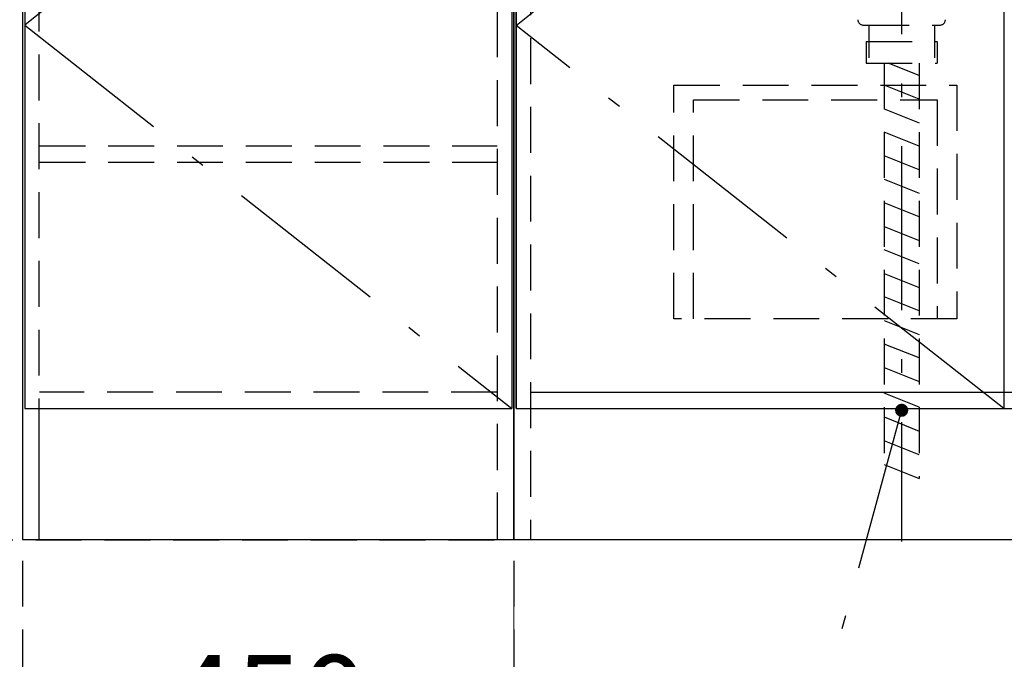
# Model space of a CAD drawing. Units: millimetres. Extents: x -1491 to 8110, y 68 to 5608.
# Drawn here: x 2640 to 3541, y 804 to 1390 of the extents above; entities that cross this region are included whole.
import ezdxf

# ---------------------------------------------------------------- set-up
doc = ezdxf.new("R2010")
doc.units = ezdxf.units.MM
doc.header["$LTSCALE"] = 5
doc.linetypes.add('DASHDOT', pattern=[50.5, 30, -9, 2.5, -9])
doc.linetypes.add('HIDDEN', pattern=[12.6, 8.4, -4.2])
for name, color, linetype, lineweight in [('コンセント', 134, 'Continuous', 9), ('シンク', 171, 'Continuous', 9), ('シンクキャビ', 114, 'Continuous', 9), ('シンク扉', 135, 'Continuous', 9), ('トール\u3000ケコミ', 251, 'Continuous', 9), ('トールキャビ', 251, 'Continuous', 9), ('側板\u3000Ｌ', 214, 'Continuous', 9), ('寸法', 54, 'Continuous', 9), ('底板', 251, 'Continuous', 9), ('排水', 150, 'Continuous', 9), ('枠', 7, 'Continuous', 9), ('水栓', 94, 'Continuous', 9)]:
    doc.layers.add(name, color=color, linetype=linetype, lineweight=lineweight)
doc.styles.get("Standard").update_dxf_attribs({"font": 'txt', "bigfont": 'bigfont'})
doc.styles.add('ＭＳ ゴシック', font='txt')
doc.dimstyles.get("Standard").update_dxf_attribs({"dimtxt": 0.18, "dimasz": 0.18, "dimexe": 0.18, "dimexo": 0.0625, "dimgap": 0.09, "dimtad": 0, "dimtih": 1, "dimtoh": 1, "dimdec": 4, "dimzin": 0, "dimdsep": 46, "dimtxsty": 'Standard', "dimcen": 0.09, "dimadec": 0, "dimazin": 0, "dimtfac": 1, "dimtdec": 4, "dimtofl": 0, "dimtmove": 0, "dimatfit": 3, "dimfxl": 1, "dimtolj": 1, "dimtzin": 0, "dimarcsym": 0})

# ---------------------------------------------------------------- blocks, each defined once
blk = doc.blocks.new('_DOT')
at = {"color": 0}
blk.add_line((-0.5, 0), (-1, 0), dxfattribs=at)
at = {"color": 0, "const_width": 0.5}
blk.add_lwpolyline([(-0.25, 0, 1), (0.25, 0, 1)], format="xyb", close=True, dxfattribs=at)
blk = doc.blocks.new('Dim2')
at = {"layer": '側板\u3000Ｌ', "color": 214, "linetype": 'DASHDOT', "lineweight": 9}
for p, q in [((3092.32, 893.89), (3092.32, 682.49)), ((4440.32, 893.89), (4440.32, 682.49)), ((3092.32, 702.49), (4440.32, 702.49))]:
    blk.add_line(p, q, dxfattribs=at)
at = {"layer": '側板\u3000Ｌ', "color": 214, "linetype": 'DASHDOT', "lineweight": 9, "xscale": 12, "yscale": 12, "zscale": 12}
for p, rotation in [((3092.32, 702.49), 179.9999999999998), ((4440.32, 702.49), 359.9999999999997)]:
    blk.add_blockref('_DOT', p, dxfattribs=dict(at, rotation=rotation))
at = {"layer": '側板\u3000Ｌ', "color": 214, "linetype": 'Continuous', "lineweight": 9, "insert": (3766.32, 702.49), "char_height": 80, "width": 1352.381, "attachment_point": 8, "style": 'ＭＳ ゴシック'}
blk.add_mtext('1348', dxfattribs=at)
blk = doc.blocks.new('Dim3')
at = {"layer": '寸法', "color": 54, "linetype": 'HIDDEN', "lineweight": 30}
for p, q in [((2642.32, 894.39), (2642.32, 682.99)), ((3092.32, 894.39), (3092.32, 682.99)), ((2642.32, 702.99), (3092.32, 702.99))]:
    blk.add_line(p, q, dxfattribs=at)
at = {"layer": '寸法', "color": 54, "linetype": 'HIDDEN', "lineweight": 30, "xscale": 12, "yscale": 12, "zscale": 12}
for p, rotation in [((2642.32, 702.99), 179.9999999999998), ((3092.32, 702.99), 359.9999999999997)]:
    blk.add_blockref('_DOT', p, dxfattribs=dict(at, rotation=rotation))
at = {"layer": '寸法', "color": 54, "linetype": 'Continuous', "lineweight": 9, "insert": (2867.32, 702.99), "char_height": 80, "width": 1028.5714, "attachment_point": 8, "style": 'ＭＳ ゴシック'}
blk.add_mtext('450', dxfattribs=at)
blk = doc.blocks.new('*G22')
at = {"layer": '水栓', "color": 94, "linetype": 'HIDDEN', "lineweight": 30}
for p, q in [((3238.82, 1329.89), (3497.82, 1329.89)), ((3238.82, 1115.89), (3238.82, 1329.89)), ((3497.82, 1329.89), (3497.82, 1115.89)), ((3256.82, 1115.89), (3256.82, 1316.39)), ((3256.82, 1316.39), (3479.82, 1316.39)), ((3479.82, 1316.39), (3479.82, 1115.89)), ((3497.82, 1115.89), (3238.82, 1115.89))]:
    blk.add_line(p, q, dxfattribs=at)
blk = doc.blocks.new('Dim4')
at = {"layer": '枠', "color": 7, "linetype": 'Continuous', "lineweight": 35}
for p, q in [((2624.32, 1033.89), (2500.18, 1033.89)), ((2520.18, 913.89), (2520.18, 1033.89)), ((2622.32, 913.89), (2500.18, 913.89))]:
    blk.add_line(p, q, dxfattribs=at)
at = {"layer": '枠', "color": 7, "linetype": 'Continuous', "lineweight": 35, "xscale": 12, "yscale": 12, "zscale": 12}
for p, rotation in [((2520.18, 1033.89), 269.9999999999998), ((2520.18, 913.89), 89.99999999999959)]:
    blk.add_blockref('_DOT', p, dxfattribs=dict(at, rotation=rotation))
at = {"layer": '枠', "color": 7, "linetype": 'Continuous', "lineweight": 9, "insert": (2520.18, 973.89), "char_height": 70, "width": 850, "attachment_point": 8, "rotation": 90, "style": 'ＭＳ ゴシック'}
blk.add_mtext('120', dxfattribs=at)
blk = doc.blocks.new('Dim7')
at = {"layer": 'シンク', "color": 171, "linetype": 'HIDDEN', "lineweight": 30}
for p, q in [((3072.32, 1763.39), (2356.61, 1763.39)), ((2376.61, 1763.39), (2376.61, 913.39)), ((3074.32, 913.39), (2356.61, 913.39))]:
    blk.add_line(p, q, dxfattribs=at)
at = {"layer": 'シンク', "color": 171, "linetype": 'HIDDEN', "lineweight": 30, "xscale": 12, "yscale": 12, "zscale": 12}
for p, rotation in [((2376.61, 1763.39), 89.99999999999949), ((2376.61, 913.39), 269.9999999999998)]:
    blk.add_blockref('_DOT', p, dxfattribs=dict(at, rotation=rotation))
at = {"layer": 'シンク', "color": 171, "linetype": 'Continuous', "lineweight": 9, "insert": (2376.61, 1338.39), "char_height": 80, "width": 1028.5714, "attachment_point": 8, "rotation": 90, "style": 'ＭＳ ゴシック'}
blk.add_mtext('850', dxfattribs=at)

msp = doc.modelspace()

# ---------------------------------------------------------------- linework, layer by layer
at = {"layer": 'コンセント', "color": 134, "linetype": 'Continuous', "lineweight": 35}
msp.add_line((3094.323, 1745.889), (3094.323, 1033.889), dxfattribs=at)
at = {"layer": 'シンク', "color": 171, "linetype": 'DASHDOT', "lineweight": 30}
msp.add_lwpolyline([(3447.323, 1032.164), (3314.666, 546.679), (2658.58, 546.679)], dxfattribs=at)
at = {"layer": 'シンクキャビ', "color": 114, "linetype": 'HIDDEN', "lineweight": 30}
msp.add_line((3107.323, 1750.889), (3107.323, 913.889), dxfattribs=at)
at = {"layer": 'シンクキャビ', "color": 114, "linetype": 'Continuous', "lineweight": 30}
for p, q in [((3988.323, 1048.389), (3107.323, 1048.389)), ((3092.323, 913.889), (3107.323, 913.889))]:
    msp.add_line(p, q, dxfattribs=at)
at = {"layer": 'シンク扉', "color": 135, "linetype": 'Continuous', "lineweight": 30}
for p, q in [((3090.323, 1745.889), (3090.323, 1033.889)), ((3540.823, 1745.889), (3540.823, 1033.889)), ((3094.323, 1033.889), (3991.823, 1033.889))]:
    msp.add_line(p, q, dxfattribs=at)
at = {"layer": 'シンク扉', "color": 135, "linetype": 'DASHDOT', "lineweight": 30}
for p, q in [((3094.323, 1384.389), (3540.823, 1745.889)), ((3540.823, 1033.911), (3094.323, 1384.389))]:
    msp.add_line(p, q, dxfattribs=at)
at = {"layer": 'トール\u3000ケコミ', "color": 251, "linetype": 'Continuous', "lineweight": 30}
msp.add_line((2657.323, 1033.389), (2657.323, 913.889), dxfattribs=at)
at = {"layer": 'トールキャビ', "color": 251, "linetype": 'Continuous', "lineweight": 30}
for p, q in [((2642.323, 2713.889), (2642.323, 913.889)), ((3092.323, 914.389), (3092.323, 2713.889)), ((2644.323, 1745.889), (2644.323, 1033.889)), ((3090.323, 1745.889), (3090.323, 1033.889)), ((2644.323, 1033.889), (3090.323, 1033.889)), ((2657.823, 1033.889), (3076.823, 1033.889))]:
    msp.add_line(p, q, dxfattribs=at)
at = {"layer": 'トールキャビ', "color": 251, "linetype": 'DASHDOT', "lineweight": 30}
for p, q in [((3090.323, 1745.889), (2644.323, 1384.889)), ((2644.323, 1384.889), (3090.323, 1033.889))]:
    msp.add_line(p, q, dxfattribs=at)
at = {"layer": 'トールキャビ', "color": 251, "linetype": 'HIDDEN', "lineweight": 30}
for p, q in [((2657.323, 1735.889), (2657.323, 1033.889)), ((2657.823, 1274.389), (3076.823, 1274.389)), ((2657.823, 1259.389), (3076.823, 1259.389)), ((3076.823, 1048.889), (2657.823, 1048.889))]:
    msp.add_line(p, q, dxfattribs=at)
at = {"layer": '側板\u3000Ｌ', "color": 214, "linetype": 'HIDDEN', "lineweight": 30}
for p, q in [((3077.323, 914.389), (3077.323, 1766.389)), ((3107.323, 1750.889), (3107.323, 913.889)), ((3077.323, 914.889), (3077.323, 1033.389))]:
    msp.add_line(p, q, dxfattribs=at)
at = {"layer": '側板\u3000Ｌ', "color": 214, "linetype": 'Continuous', "lineweight": 30}
for p, q in [((3092.323, 1750.889), (3092.323, 913.889)), ((2642.323, 913.889), (4440.323, 913.889))]:
    msp.add_line(p, q, dxfattribs=at)
at = {"layer": '寸法', "color": 54, "linetype": 'HIDDEN', "lineweight": 30}
for p, q in [((3431.323, 1349.889), (3431.323, 982.637)), ((3463.323, 1338.528), (3434.92, 1349.889)), ((3463.323, 1349.889), (3463.323, 969.837)), ((3463.323, 1316.987), (3431.323, 1329.787)), ((3431.323, 1308.247), (3463.323, 1295.447)), ((3463.323, 1273.906), (3431.323, 1286.706)), ((3463.323, 1252.365), (3431.323, 1265.165)), ((3431.323, 1243.625), (3463.323, 1230.825)), ((3463.323, 1209.284), (3431.323, 1222.084)), ((3431.323, 1200.543), (3463.323, 1187.743)), ((3463.323, 1166.203), (3431.323, 1179.003)), ((3431.323, 1157.462), (3463.323, 1144.662)), ((3463.323, 1123.121), (3431.323, 1135.921)), ((3431.323, 1114.381), (3463.323, 1101.581)), ((3463.323, 1080.04), (3431.323, 1092.84)), ((3431.323, 1071.299), (3463.323, 1058.499)), ((3463.323, 1034.959), (3431.323, 1047.759)), ((3431.323, 1026.218), (3463.323, 1012.918)), ((3463.323, 991.377), (3431.323, 1004.177)), ((3431.323, 982.637), (3463.323, 969.837))]:
    msp.add_line(p, q, dxfattribs=at)
at = {"layer": '底板', "color": 251, "linetype": 'Continuous', "lineweight": 30}
msp.add_line((3107.323, 1048.389), (3107.323, 1033.389), dxfattribs=at)
at = {"layer": '排水', "color": 150, "linetype": 'DASHDOT', "lineweight": 30}
msp.add_line((3447.323, 1778.889), (3447.323, 911.889), dxfattribs=at)
at = {"layer": '排水', "color": 150, "linetype": 'HIDDEN', "lineweight": 30}
for p, q in [((3412.206, 1384.889), (3482.441, 1384.889)), ((3417.323, 1384.889), (3417.323, 1369.889)), ((3477.323, 1384.889), (3477.323, 1369.889)), ((3414.923, 1369.889), (3479.573, 1369.889)), ((3414.923, 1369.889), (3414.923, 1349.889)), ((3417.323, 1369.889), (3417.323, 1354.889)), ((3477.323, 1369.889), (3477.323, 1354.889)), ((3479.723, 1369.889), (3479.723, 1349.889)), ((3414.923, 1349.889), (3479.723, 1349.889))]:
    msp.add_line(p, q, dxfattribs=at)
for centre, start, end in [((3412.206, 1389.889), 181.359306, 270), ((3482.441, 1389.889), 270, 358.640694)]:
    msp.add_arc(centre, 5, start, end, dxfattribs=at)

# ---------------------------------------------------------------- block references
msp.add_blockref('*G22', (0, 0))
at = {"layer": 'シンク', "color": 171, "linetype": 'DASHDOT', "lineweight": 30, "xscale": 12, "yscale": 12, "zscale": 12, "rotation": 74.71714628742542}
msp.add_blockref('_DOT', (3447.323, 1032.164), dxfattribs=at)

# ---------------------------------------------------------------- dimensions: what is measured, and where the dimension line sits
at = {"layer": 'シンク', "color": 171, "linetype": 'HIDDEN', "lineweight": 30}
dim = msp.add_linear_dim(base=(2376.615, 913.389), p1=(3092.323, 1763.389), p2=(3094.323, 913.389), angle=270, dimstyle='Standard', override={"dimscale": 1, "dimtxt": 80, "dimasz": 12, "dimexe": 20, "dimexo": 20, "dimgap": 0, "dimtad": 1, "dimtih": 0, "dimtoh": 0, "dimdec": 2, "dimzin": 8, "dimtxsty": 'ＭＳ ゴシック', "dimblk1": 'DOT', "dimblk2": 'DOT', "dimsah": 1, "dimse1": 0, "dimse2": 0, "dimtix": 0, "dimtofl": 1, "dimtmove": 1, "dimatfit": 2, "dimtzin": 8}, dxfattribs=at)
dim.commit()
dim.dimension.update_dxf_attribs({"geometry": 'Dim7', "text_midpoint": (2376.615, 1338.389), "dimtype": 160, "text_rotation": 90})
at = {"layer": '側板\u3000Ｌ', "color": 214, "linetype": 'DASHDOT', "lineweight": 9}
dim = msp.add_linear_dim(base=(4440.323, 702.491), p1=(3092.323, 913.889), p2=(4440.323, 913.889), dimstyle='Standard', override={"dimscale": 1, "dimtxt": 80, "dimasz": 12, "dimexe": 20, "dimexo": 20, "dimgap": 0, "dimtad": 1, "dimtih": 0, "dimtoh": 0, "dimdec": 2, "dimzin": 8, "dimtxsty": 'ＭＳ ゴシック', "dimblk1": 'DOT', "dimblk2": 'DOT', "dimsah": 1, "dimse1": 0, "dimse2": 0, "dimtix": 0, "dimtofl": 1, "dimtmove": 1, "dimatfit": 2, "dimtzin": 8}, dxfattribs=at)
dim.commit()
dim.dimension.update_dxf_attribs({"geometry": 'Dim2', "text_midpoint": (3766.323, 702.491), "dimtype": 160, "text_rotation": 360})
at = {"layer": '寸法', "color": 54, "linetype": 'HIDDEN', "lineweight": 30}
dim = msp.add_linear_dim(base=(3092.323, 702.991), p1=(2642.323, 914.389), p2=(3092.323, 914.389), dimstyle='Standard', override={"dimscale": 1, "dimtxt": 80, "dimasz": 12, "dimexe": 20, "dimexo": 20, "dimgap": 0, "dimtad": 1, "dimtih": 0, "dimtoh": 0, "dimdec": 2, "dimzin": 8, "dimtxsty": 'ＭＳ ゴシック', "dimblk1": 'DOT', "dimblk2": 'DOT', "dimsah": 1, "dimse1": 0, "dimse2": 0, "dimtix": 0, "dimtofl": 1, "dimtmove": 1, "dimatfit": 2, "dimtzin": 8}, dxfattribs=at)
dim.commit()
dim.dimension.update_dxf_attribs({"geometry": 'Dim3', "text_midpoint": (2867.323, 702.991), "dimtype": 160, "text_rotation": 360})
at = {"layer": '枠', "color": 7, "linetype": 'Continuous', "lineweight": 35}
dim = msp.add_linear_dim(base=(2520.177, 1033.889), p1=(2642.323, 913.889), p2=(2644.323, 1033.889), angle=90, dimstyle='Standard', override={"dimscale": 1, "dimtxt": 70, "dimasz": 12, "dimexe": 20, "dimexo": 20, "dimgap": 0, "dimtad": 1, "dimtih": 0, "dimtoh": 0, "dimdec": 2, "dimzin": 8, "dimtxsty": 'ＭＳ ゴシック', "dimblk1": 'DOT', "dimblk2": 'DOT', "dimsah": 1, "dimse1": 0, "dimse2": 0, "dimtix": 0, "dimtofl": 1, "dimtmove": 1, "dimatfit": 2, "dimtzin": 8}, dxfattribs=at)
dim.commit()
dim.dimension.update_dxf_attribs({"geometry": 'Dim4', "text_midpoint": (2520.177, 973.889), "dimtype": 160})

doc.saveas('drawing.dxf')
